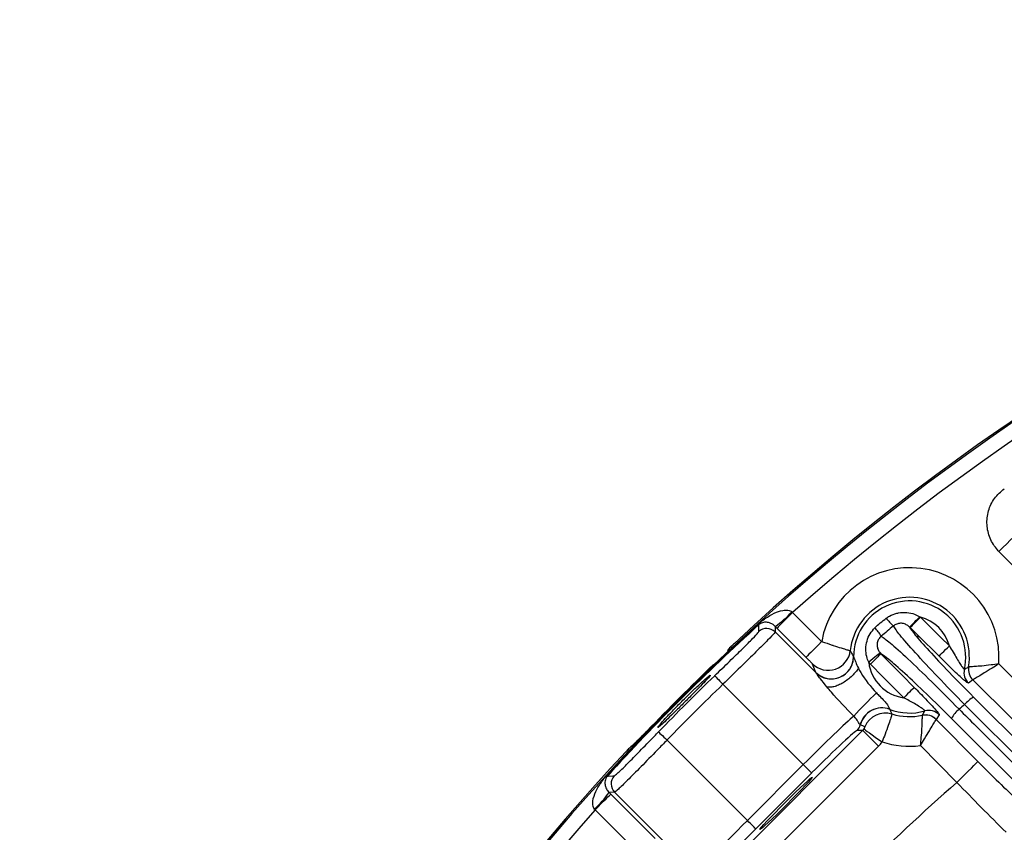
# Model space of a CAD drawing. Extents: x 25 to 435, y 25 to 312.
# Drawn here: x 264 to 277, y 254 to 265 of the extents above; entities that cross this region are included whole.
import ezdxf

# ---------------------------------------------------------------- set-up
doc = ezdxf.new("R2010")
doc.units = 0
doc.header["$LTSCALE"] = 5
doc.layers.get('0').update_dxf_attribs({"linetype": 'CONTINUOUS'})

msp = doc.modelspace()

# ---------------------------------------------------------------- linework, layer by layer
for p, q in [((274.13, 257.283), (274.141, 257.275)), ((274.141, 257.275), (274.533, 256.882)), ((275.86, 257.216), (275.868, 257.211)), ((273.905, 257.086), (273.903, 257.012)), ((273.929, 257.063), (273.905, 257.086)), ((275.728, 257.069), (275.72, 257.076)), ((273.903, 257.012), (274.454, 256.461)), ((274.321, 256.67), (273.929, 257.063)), ((273.282, 256.785), (273.282, 256.785)), ((274.965, 256.675), (274.965, 256.672)), ((275.323, 256.727), (275.334, 256.716)), ((274.453, 256.464), (274.409, 256.577)), ((275.192, 256.575), (275.169, 256.6)), ((276.519, 256.538), (276.519, 256.538)), ((276.926, 256.578), (277.549, 255.961)), ((274.454, 256.461), (274.453, 256.464)), ((274.284, 255.217), (273.198, 256.303)), ((276.575, 256.363), (276.516, 256.317)), ((276.575, 256.363), (276.575, 256.363)), ((282.683, 249.81), (276.465, 256.028)), ((276.587, 256.13), (282.805, 249.912)), ((275.452, 255.965), (275.453, 255.964)), ((275.894, 255.883), (275.894, 255.883)), ((276.122, 255.89), (276.079, 255.828)), ((275.055, 255.753), (275.054, 255.754)), ((276.079, 255.828), (276.644, 255.257)), ((276.079, 255.828), (276.079, 255.828)), ((282.502, 249.627), (276.287, 255.842)), ((273.068, 253.659), (275.087, 255.678)), ((275.087, 255.678), (275.011, 255.678)), ((272.443, 255.548), (273.529, 254.462)), ((276.36, 254.976), (275.868, 255.474)), ((271.961, 255.464), (271.961, 255.464)), ((275.299, 255.466), (273.28, 253.447)), ((273.529, 254.462), (274.284, 255.217)), ((274.398, 255.104), (273.642, 254.349)), ((271.734, 254.843), (271.66, 254.841)), ((271.66, 254.841), (271.683, 254.817)), ((271.683, 254.817), (272.283, 254.218)), ((272.842, 253.735), (271.734, 254.843)), ((271.471, 254.605), (271.463, 254.616)), ((272.071, 254.006), (271.471, 254.605))]:
    msp.add_line(p, q)
at = {"flags": 128}
for points in [[(276.929, 258.099), (276.983, 258.152), (277.035, 258.204), (277.082, 258.251), (277.125, 258.293), (277.16, 258.328), (277.187, 258.355), (277.205, 258.373), (277.213, 258.38)], [(278.407, 256.607), (277.844, 257.175), (276.929, 258.099)], [(274.141, 257.275), (274.1, 257.234), (274.061, 257.195), (274.025, 257.159), (273.993, 257.127), (273.967, 257.101), (273.947, 257.081), (273.934, 257.068), (273.929, 257.063)], [(275.728, 257.069), (275.732, 257.073), (275.741, 257.082), (275.754, 257.095), (275.771, 257.113), (275.792, 257.134), (275.816, 257.158), (275.842, 257.184), (275.868, 257.211)], [(275.868, 257.211), (276.145, 256.937), (276.259, 256.823)], [(273.677, 257.117), (273.679, 257.116), (273.68, 257.114), (273.681, 257.113), (273.682, 257.112), (273.683, 257.111), (273.684, 257.11), (273.684, 257.11), (273.685, 257.109)], [(273.682, 257.017), (273.683, 257.032), (273.684, 257.094), (273.685, 257.109)], [(276.119, 256.681), (275.835, 256.963), (275.728, 257.069)], [(275.815, 256.958), (275.837, 256.949), (275.861, 256.938)], [(274.533, 256.882), (274.493, 256.841), (274.454, 256.802), (274.418, 256.766), (274.386, 256.734), (274.36, 256.708), (274.34, 256.688), (274.327, 256.675), (274.321, 256.67)], [(276.119, 256.681), (276.123, 256.685), (276.132, 256.694), (276.145, 256.708), (276.163, 256.726), (276.184, 256.747), (276.207, 256.771), (276.233, 256.797), (276.259, 256.823)], [(273.282, 256.785), (273.269, 256.77), (273.26, 256.753)], [(275.323, 256.727), (275.318, 256.723), (275.309, 256.715), (275.294, 256.703), (275.275, 256.687), (275.252, 256.668), (275.226, 256.647), (275.198, 256.624), (275.169, 256.6)], [(275.334, 256.716), (275.33, 256.712), (275.321, 256.703), (275.307, 256.69), (275.29, 256.672), (275.269, 256.651), (275.245, 256.627), (275.219, 256.602), (275.192, 256.575)], [(275.334, 256.716), (275.615, 256.431), (275.785, 256.26)], [(275.643, 256.12), (275.361, 256.404), (275.192, 256.575)], [(273.087, 256.418), (273.09, 256.415), (273.097, 256.408), (273.107, 256.398), (273.121, 256.383), (273.138, 256.366), (273.157, 256.346), (273.177, 256.325), (273.198, 256.303)], [(277.268, 255.678), (276.699, 256.24), (276.575, 256.363)], [(275.785, 256.26), (275.781, 256.256), (275.772, 256.248), (275.758, 256.234), (275.74, 256.217), (275.719, 256.196), (275.695, 256.172), (275.669, 256.146), (275.643, 256.12)], [(272.328, 255.659), (272.331, 255.656), (272.338, 255.649), (272.348, 255.639), (272.363, 255.625), (272.38, 255.608), (272.4, 255.589), (272.421, 255.569), (272.443, 255.548)], [(275.087, 255.678), (275.093, 255.672), (275.106, 255.66), (275.126, 255.64), (275.152, 255.613), (275.184, 255.581), (275.22, 255.545), (275.259, 255.506), (275.299, 255.466)], [(275.105, 255.698), (275.111, 255.694), (275.126, 255.683), (275.149, 255.666), (275.18, 255.645), (275.216, 255.619), (275.258, 255.589), (275.302, 255.557), (275.349, 255.524)], [(271.961, 255.464), (271.976, 255.477), (271.992, 255.486)], [(271.961, 255.464), (271.976, 255.477), (271.991, 255.485)], [(274.398, 255.104), (274.395, 255.107), (274.388, 255.114), (274.377, 255.125), (274.363, 255.139), (274.346, 255.156), (274.327, 255.175), (274.306, 255.196), (274.284, 255.217)], [(276.36, 254.976), (276.414, 255.029), (276.466, 255.081), (276.513, 255.128), (276.556, 255.17), (276.591, 255.205), (276.618, 255.232), (276.636, 255.249), (276.644, 255.257)], [(271.629, 255.069), (271.631, 255.067), (271.632, 255.066), (271.633, 255.065), (271.634, 255.064), (271.635, 255.063), (271.636, 255.062), (271.637, 255.062), (271.637, 255.061)], [(271.637, 255.061), (271.65, 255.062), (271.712, 255.063), (271.729, 255.064)], [(271.471, 254.605), (271.512, 254.646), (271.551, 254.685), (271.587, 254.721), (271.619, 254.753), (271.645, 254.779), (271.665, 254.799), (271.678, 254.812), (271.683, 254.817)], [(273.642, 254.349), (273.639, 254.351), (273.632, 254.358), (273.622, 254.369), (273.607, 254.383), (273.59, 254.4), (273.571, 254.419), (273.55, 254.44), (273.529, 254.462)]]:
    msp.add_lwpolyline(points, dxfattribs=at)
for centre, radius, start, end in [((294.749, 233.997), 31.289, 7.3448, 172.6552), ((294.749, 233.997), 31.31, 91.8941, 133.1059), ((294.749, 233.997), 31.089, 48.4807, 131.5193), ((275.722, 256.672), 1.207, 355.5369, 169.9935), ((275.722, 256.672), 0.807, 350.4479, 173.9239), ((275.722, 256.672), 0.758, 347.1544, 179.8035), ((273.222, 258.095), 1.218, 304.0783, 318.1897), ((270.051, 262.907), 8.132, 314.1966, 315.5875), ((275.722, 256.672), 0.558, 15.738, 74.8375), ((294.749, 233.997), 31.282, 132.3461, 137.6539), ((294.749, 233.997), 31.271, 132.3461, 137.6539), ((276.217, 257.857), 1.048, 219.1194, 227.0104), ((273.79, 256.898), 0.16, 45.077, 132.3863), ((274.567, 256.472), 0.909, 31.9484, 40.9939), ((274.621, 256.791), 0.3, 225.2241, 353.7), ((274.664, 256.677), 0.3, 225.2757, 359.527), ((294.749, 233.997), 31.296, 133.8404, 136.1596), ((275.722, 256.672), 0.558, 187.3718, 261.7841), ((276.716, 256.505), 0.2, 170.5398, 225.2793), ((276.717, 256.505), 0.2, 170.5413, 225.2016), ((294.749, 233.997), 31.176, 134.0129, 135.9871), ((276.656, 256.459), 0.2, 167.2492, 225.2708), ((294.749, 233.997), 31.016, 134.0129, 135.9871), ((282.125, 249.214), 9.776, 134.5012, 137.0769), ((294.749, 233.997), 28.63, 129.69, 129.8838), ((276.828, 255.716), 0.479, 120.2251, 139.3371), ((275.346, 255.683), 0.301, 69.3834, 166.3457), ((275.347, 255.683), 0.3, 69.3321, 166.3688), ((275.395, 255.614), 0.3, 72.8699, 157.3624), ((275.722, 256.672), 0.758, 249.1847, 285.636), ((275.722, 256.672), 0.807, 252.7631, 282.3032), ((275.937, 255.688), 0.2, 44.7252, 102.2113), ((275.937, 255.687), 0.2, 44.8061, 102.2027), ((275.98, 255.749), 0.2, 44.7354, 105.5395), ((276.709, 255.595), 0.489, 130.6046, 149.6583), ((274.898, 255.791), 0.16, 315.0765, 346.8924), ((275.722, 256.672), 1.207, 251.9773, 276.9189), ((294.749, 233.997), 31.31, 136.8941, 172.6601), ((271.848, 254.956), 0.16, 137.6145, 224.9221), ((294.749, 233.997), 27.897, 131.2353, 138.7647), ((270.651, 255.524), 1.218, 311.8098, 325.9229), ((294.749, 233.997), 31.089, 138.4807, 172.6077)]:
    msp.add_arc(centre, radius, start, end)
for centre, major_axis, ratio, start_param, end_param in [((274.305, 255.196), (0.707, 0.707), 0.029333, 0.334621, 1.570796), ((274.418, 255.083), (0.594, 0.594), 0.034921, 0.034907, 1.570796), ((274.974, 255.791), (0.161, 0), 0.994247, 5.498396, 5.664685), ((274.974, 255.791), (0.461, 0), 0.998783, 5.498396, 5.664685), ((273.55, 254.441), (0.707, 0.707), 0.029333, 1.570796, 3.106686), ((273.663, 254.328), (0.594, 0.594), 0.034921, 1.570796, 3.106686)]:
    msp.add_ellipse(centre, major_axis=major_axis, ratio=ratio, start_param=start_param, end_param=end_param)
msp.add_ellipse((274.053, 254.693), major_axis=(0.354, 0.354), ratio=0.034921)
for points, knots in [([(276.929, 258.099), (276.923, 258.106), (276.873, 258.158), (276.8, 258.274), (276.757, 258.46), (276.778, 258.649), (276.858, 258.824), (276.954, 258.907), (277.001, 258.948)], [0, 0, 0, 0, 0.028695, 0.223358, 0.417301, 0.611216, 0.80562, 1, 1, 1, 1]), ([(273.677, 257.117), (273.682, 257.122), (273.698, 257.136), (273.729, 257.162), (273.794, 257.211), (273.885, 257.264), (273.989, 257.303), (274.065, 257.309), (274.107, 257.299), (274.123, 257.288), (274.13, 257.283)], [0, 0, 0, 0, 0.038789, 0.121016, 0.228806, 0.512376, 0.752782, 0.888948, 0.952963, 1, 1, 1, 1]), ([(275.405, 257.196), (275.419, 257.206), (275.464, 257.236), (275.522, 257.258), (275.601, 257.274), (275.682, 257.278), (275.781, 257.257), (275.837, 257.228), (275.86, 257.216)], [0, 0, 0, 0, 0.109502, 0.333764, 0.381857, 0.609794, 0.835738, 1, 1, 1, 1]), ([(273.905, 257.086), (273.898, 257.092), (273.886, 257.104), (273.859, 257.122), (273.819, 257.139), (273.77, 257.144), (273.733, 257.137), (273.708, 257.126), (273.697, 257.119), (273.692, 257.115), (273.687, 257.111), (273.685, 257.11), (273.685, 257.109)], [0, 0, 0, 0, 0.062454, 0.122213, 0.277441, 0.550054, 0.847499, 0.936539, 0.958779, 0.983468, 0.994562, 1, 1, 1, 1]), ([(275.253, 257.068), (275.276, 257.09), (275.325, 257.135), (275.378, 257.176), (275.405, 257.196)], [0, 0, 0, 0, 0.485071, 1, 1, 1, 1]), ([(275.503, 257.091), (275.475, 257.067), (275.42, 257.021), (275.365, 256.975), (275.338, 256.953)], [0, 0, 0, 0, 0.514378, 1, 1, 1, 1]), ([(275.72, 257.076), (275.71, 257.085), (275.686, 257.106), (275.64, 257.126), (275.599, 257.129), (275.56, 257.123), (275.53, 257.112), (275.51, 257.096), (275.503, 257.091)], [0, 0, 0, 0, 0.171418, 0.403813, 0.629936, 0.676823, 0.893339, 1, 1, 1, 1]), ([(276.465, 256.028), (276.341, 256.156), (276.093, 256.411), (275.788, 256.739), (275.57, 256.988), (275.525, 257.057), (275.503, 257.091)], [0, 0, 0, 0, 0.251924, 0.503987, 0.755054, 1, 1, 1, 1]), ([(275.72, 257.076), (275.74, 257.046), (275.783, 256.982), (275.973, 256.766), (276.249, 256.471), (276.474, 256.244), (276.587, 256.13)], [0, 0, 0, 0, 0.22678, 0.483822, 0.741935, 1, 1, 1, 1]), ([(273.087, 256.418), (273.155, 256.484), (273.292, 256.616), (273.473, 256.793), (273.608, 256.928), (273.674, 257), (273.68, 257.012), (273.682, 257.017)], [0, 0, 0, 0, 0.220079, 0.439924, 0.659347, 0.878311, 1, 1, 1, 1]), ([(273.903, 257.012), (273.9, 257.007), (273.892, 256.992), (273.814, 256.908), (273.654, 256.748), (273.44, 256.539), (273.279, 256.382), (273.198, 256.303)], [0, 0, 0, 0, 0.121989, 0.341367, 0.560876, 0.780442, 1, 1, 1, 1]), ([(275.169, 256.6), (275.159, 256.626), (275.136, 256.684), (275.126, 256.783), (275.142, 256.889), (275.183, 256.988), (275.23, 257.041), (275.253, 257.068)], [0, 0, 0, 0, 0.160735, 0.372947, 0.580599, 0.79041, 1, 1, 1, 1]), ([(275.338, 256.953), (275.326, 256.94), (275.301, 256.916), (275.282, 256.865), (275.281, 256.812), (275.296, 256.764), (275.315, 256.738), (275.323, 256.727)], [0, 0, 0, 0, 0.204346, 0.407536, 0.613993, 0.832381, 1, 1, 1, 1]), ([(275.338, 256.953), (275.372, 256.929), (275.441, 256.882), (275.687, 256.66), (276.012, 256.347), (276.264, 256.093), (276.39, 255.966)], [0, 0, 0, 0, 0.241064, 0.494151, 0.747066, 1, 1, 1, 1]), ([(273.351, 256.854), (273.347, 256.85), (273.332, 256.837), (273.31, 256.815), (273.288, 256.793), (273.278, 256.783), (273.268, 256.768), (273.262, 256.76), (273.26, 256.754), (273.26, 256.753)], [0, 0, 0, 0, 0.097727, 0.336682, 0.582625, 0.809577, 0.890296, 0.990285, 1, 1, 1, 1]), ([(273.353, 256.856), (273.345, 256.849), (273.329, 256.833), (273.307, 256.812), (273.291, 256.796), (273.283, 256.787), (273.283, 256.786), (273.282, 256.785)], [0, 0, 0, 0, 0.219755, 0.439354, 0.658612, 0.877637, 1, 1, 1, 1]), ([(274.533, 256.882), (274.582, 256.865), (274.635, 256.846), (274.724, 256.817), (274.775, 256.8), (274.842, 256.78), (274.89, 256.766), (274.915, 256.759), (274.919, 256.758), (274.919, 256.758)], [0, 0, 0, 0, 0.247656, 0.272399, 0.490963, 0.553043, 0.756114, 0.936614, 1, 1, 1, 1]), ([(276.259, 256.823), (276.293, 256.765), (276.341, 256.682), (276.399, 256.585), (276.432, 256.536), (276.453, 256.509), (276.46, 256.503), (276.461, 256.503), (276.461, 256.504)], [0, 0, 0, 0, 0.424544, 0.604429, 0.747786, 0.876102, 0.978385, 1, 1, 1, 1]), ([(274.409, 256.577), (274.409, 256.578), (274.408, 256.579), (274.402, 256.586), (274.385, 256.605), (274.357, 256.634), (274.333, 256.658), (274.321, 256.67)], [0, 0, 0, 0, 0.056422, 0.221213, 0.418202, 0.708725, 1, 1, 1, 1]), ([(274.454, 256.461), (274.477, 256.442), (274.522, 256.405), (274.606, 256.377), (274.694, 256.373), (274.78, 256.395), (274.857, 256.44), (274.916, 256.506), (274.957, 256.585), (274.962, 256.643), (274.965, 256.672)], [0, 0, 0, 0, 0.124999, 0.25, 0.375001, 0.500002, 0.624999, 0.750003, 0.875002, 1, 1, 1, 1]), ([(274.919, 256.758), (274.925, 256.746), (274.939, 256.719), (274.955, 256.691), (274.965, 256.675)], [0, 0, 0, 0, 0.421327, 1, 1, 1, 1]), ([(274.965, 256.672), (274.966, 256.669), (274.969, 256.663), (274.978, 256.639), (274.996, 256.592), (275.016, 256.549), (275.029, 256.522)], [0, 0, 0, 0, 0.131187, 0.276455, 0.548963, 1, 1, 1, 1]), ([(276.287, 255.842), (276.172, 255.955), (275.943, 256.182), (275.646, 256.46), (275.429, 256.651), (275.364, 256.695), (275.334, 256.716)], [0, 0, 0, 0, 0.259094, 0.518177, 0.777403, 1, 1, 1, 1]), ([(276.516, 256.317), (276.511, 256.319), (276.502, 256.322), (276.454, 256.362), (276.386, 256.423), (276.272, 256.53), (276.18, 256.622), (276.119, 256.681)], [0, 0, 0, 0, 0.157582, 0.314994, 0.476852, 0.656966, 1, 1, 1, 1]), ([(276.461, 256.504), (276.467, 256.507), (276.486, 256.518), (276.505, 256.53), (276.519, 256.538)], [0, 0, 0, 0, 0.281191, 1, 1, 1, 1]), ([(276.926, 256.578), (276.925, 256.578), (276.89, 256.573), (276.81, 256.562), (276.698, 256.549), (276.602, 256.542), (276.537, 256.539), (276.525, 256.538), (276.519, 256.538)], [0, 0, 0, 0, 0.00315, 0.172329, 0.394474, 0.598752, 0.797107, 1, 1, 1, 1]), ([(276.926, 256.578), (276.925, 256.578), (276.896, 256.559), (276.827, 256.516), (276.73, 256.456), (276.648, 256.406), (276.591, 256.372), (276.581, 256.366), (276.575, 256.363)], [0, 0, 0, 0, 0.003145, 0.172131, 0.394499, 0.599095, 0.79747, 1, 1, 1, 1]), ([(272.659, 256.087), (272.619, 256.047), (272.54, 255.968), (272.437, 255.859), (272.361, 255.774), (272.32, 255.724), (272.317, 255.713), (272.355, 255.743), (272.428, 255.811), (272.528, 255.909), (272.645, 256.025), (272.766, 256.146), (272.876, 256.258), (272.964, 256.349), (273.019, 256.41), (273.034, 256.433), (273.008, 256.416), (272.944, 256.36), (272.849, 256.273), (272.748, 256.176), (272.684, 256.112), (272.659, 256.087)], [0, 0, 0, 0, 0.053624, 0.107248, 0.160907, 0.214625, 0.268372, 0.322108, 0.375811, 0.42949, 0.483156, 0.536819, 0.590481, 0.644144, 0.697812, 0.751498, 0.805211, 0.858954, 0.912697, 0.966399, 1, 1, 1, 1]), ([(274.602, 256.269), (274.572, 256.307), (274.524, 256.366), (274.481, 256.423), (274.462, 256.45), (274.457, 256.457), (274.454, 256.461)], [0, 0, 0, 0, 0.467969, 0.730125, 0.869552, 1, 1, 1, 1]), ([(275.029, 256.522), (275.018, 256.504), (274.995, 256.469), (274.945, 256.415), (274.887, 256.365), (274.823, 256.322), (274.759, 256.289), (274.698, 256.268), (274.643, 256.26), (274.615, 256.266), (274.602, 256.269)], [0, 0, 0, 0, 0.125004, 0.250005, 0.375002, 0.5, 0.625001, 0.750001, 0.875001, 1, 1, 1, 1]), ([(275.029, 256.522), (275.04, 256.501), (275.101, 256.38), (275.195, 256.274), (275.273, 256.186)], [0, 0, 0, 0, 0.170702, 1, 1, 1, 1]), ([(274.966, 255.871), (274.861, 255.979), (274.733, 256.111), (274.622, 256.244), (274.602, 256.269)], [0, 0, 0, 0, 0.814769, 1, 1, 1, 1]), ([(275.273, 256.186), (275.288, 256.171), (275.325, 256.136), (275.378, 256.081), (275.42, 256.028), (275.438, 255.997), (275.448, 255.975), (275.45, 255.97), (275.452, 255.965)], [0, 0, 0, 0, 0.184896, 0.432899, 0.646159, 0.787312, 0.832968, 1, 1, 1, 1]), ([(275.785, 256.26), (275.836, 256.208), (275.922, 256.121), (276.029, 256.006), (276.095, 255.932), (276.122, 255.897), (276.122, 255.892), (276.122, 255.89)], [0, 0, 0, 0, 0.309652, 0.518992, 0.729582, 0.914906, 1, 1, 1, 1]), ([(275.927, 255.942), (275.927, 255.943), (275.927, 255.945), (275.918, 255.954), (275.899, 255.969), (275.88, 255.982), (275.84, 256.009), (275.766, 256.053), (275.691, 256.094), (275.643, 256.12)], [0, 0, 0, 0, 0.069351, 0.190723, 0.223107, 0.375759, 0.410217, 0.620118, 1, 1, 1, 1]), ([(275.054, 255.754), (275.052, 255.757), (275.048, 255.762), (275.035, 255.781), (275.016, 255.811), (274.998, 255.837), (274.982, 255.855), (274.973, 255.864), (274.966, 255.871)], [0, 0, 0, 0, 0.331585, 0.601619, 0.783276, 0.888602, 0.917581, 1, 1, 1, 1]), ([(275.483, 255.901), (275.482, 255.897), (275.48, 255.889), (275.464, 255.837), (275.434, 255.747), (275.394, 255.637), (275.363, 255.559), (275.349, 255.524)], [0, 0, 0, 0, 0.16167, 0.375673, 0.591201, 0.815789, 1, 1, 1, 1]), ([(275.453, 255.964), (275.457, 255.956), (275.468, 255.934), (275.477, 255.914), (275.483, 255.901)], [0, 0, 0, 0, 0.353634, 1, 1, 1, 1]), ([(275.868, 255.474), (275.868, 255.474), (275.872, 255.511), (275.881, 255.592), (275.889, 255.706), (275.893, 255.801), (275.894, 255.865), (275.894, 255.877), (275.894, 255.883)], [0, 0, 0, 0, 0.00312, 0.178597, 0.40053, 0.602948, 0.799006, 1, 1, 1, 1]), ([(275.894, 255.883), (275.895, 255.883), (275.906, 255.903), (275.916, 255.923), (275.927, 255.942)], [0, 0, 0, 0, 0.009509, 1, 1, 1, 1]), ([(276.39, 255.966), (276.466, 255.891), (276.841, 255.516), (278.418, 253.939), (280.415, 251.943), (282.111, 250.246), (282.606, 249.751)], [0, 0, 0, 0, 0.03624, 0.1812, 0.761042, 1, 1, 1, 1]), ([(275.117, 255.729), (275.104, 255.734), (275.084, 255.742), (275.063, 255.751), (275.055, 255.753)], [0, 0, 0, 0, 0.646353, 1, 1, 1, 1]), ([(275.868, 255.474), (275.868, 255.474), (275.887, 255.505), (275.93, 255.576), (275.989, 255.674), (276.037, 255.756), (276.07, 255.812), (276.076, 255.823), (276.079, 255.828)], [0, 0, 0, 0, 0.003113, 0.178372, 0.400571, 0.603334, 0.799406, 1, 1, 1, 1]), ([(271.729, 255.064), (271.74, 255.071), (271.762, 255.085), (271.873, 255.192), (272.027, 255.349), (272.189, 255.515), (272.291, 255.621), (272.328, 255.659)], [0, 0, 0, 0, 0.218868, 0.437994, 0.657426, 0.877264, 1, 1, 1, 1]), ([(272.176, 255.674), (272.163, 255.661), (272.127, 255.623), (272.069, 255.564), (272.013, 255.509), (271.973, 255.471), (271.965, 255.466), (271.961, 255.464)], [0, 0, 0, 0, 0.122333, 0.34197, 0.561445, 0.780804, 1, 1, 1, 1]), ([(272.159, 255.658), (272.147, 255.644), (272.108, 255.605), (272.049, 255.545), (272.004, 255.5), (271.982, 255.48), (271.98, 255.479), (271.98, 255.479)], [0, 0, 0, 0, 0.147915, 0.444175, 0.738255, 0.912191, 1, 1, 1, 1]), ([(275.105, 255.698), (275.106, 255.699), (275.107, 255.702), (275.11, 255.706), (275.113, 255.712), (275.118, 255.722), (275.119, 255.728), (275.118, 255.729), (275.117, 255.729)], [0, 0, 0, 0, 0.04292, 0.08564, 0.157958, 0.299716, 0.735604, 1, 1, 1, 1]), ([(272.443, 255.548), (272.399, 255.503), (272.278, 255.378), (272.086, 255.182), (271.902, 254.996), (271.772, 254.869), (271.747, 254.851), (271.734, 254.843)], [0, 0, 0, 0, 0.122431, 0.341859, 0.561207, 0.780615, 1, 1, 1, 1]), ([(271.977, 255.477), (271.975, 255.476), (271.971, 255.474), (271.965, 255.469), (271.955, 255.46), (271.938, 255.443), (271.913, 255.417), (271.897, 255.4), (271.89, 255.393)], [0, 0, 0, 0, 0.039496, 0.109567, 0.224884, 0.546065, 0.806572, 1, 1, 1, 1]), ([(271.961, 255.464), (271.959, 255.463), (271.957, 255.461), (271.944, 255.449), (271.925, 255.43), (271.906, 255.41), (271.894, 255.397), (271.89, 255.393)], [0, 0, 0, 0, 0.21916, 0.438505, 0.657927, 0.877445, 1, 1, 1, 1]), ([(276.644, 255.257), (276.728, 255.173), (276.909, 254.992), (277.068, 254.841), (277.153, 254.76)], [0, 0, 0, 0, 0.465582, 1, 1, 1, 1]), ([(271.463, 254.616), (271.457, 254.624), (271.449, 254.636), (271.438, 254.672), (271.439, 254.747), (271.481, 254.861), (271.542, 254.962), (271.596, 255.032), (271.619, 255.058), (271.629, 255.069)], [0, 0, 0, 0, 0.056526, 0.080948, 0.2143, 0.489224, 0.802029, 0.919111, 1, 1, 1, 1]), ([(271.637, 255.061), (271.636, 255.06), (271.633, 255.057), (271.629, 255.052), (271.621, 255.041), (271.607, 255.011), (271.601, 254.97), (271.61, 254.918), (271.629, 254.88), (271.643, 254.858), (271.655, 254.845), (271.66, 254.841)], [0, 0, 0, 0, 0.012161, 0.024221, 0.048941, 0.142607, 0.51409, 0.776061, 0.877158, 0.957479, 1, 1, 1, 1]), ([(277.025, 254.301), (276.914, 254.411), (276.707, 254.618), (276.47, 254.862), (276.36, 254.976)], [0, 0, 0, 0, 0.534326, 1, 1, 1, 1])]:
    msp.add_open_spline(points, degree=3, knots=knots)

doc.saveas('drawing.dxf')
